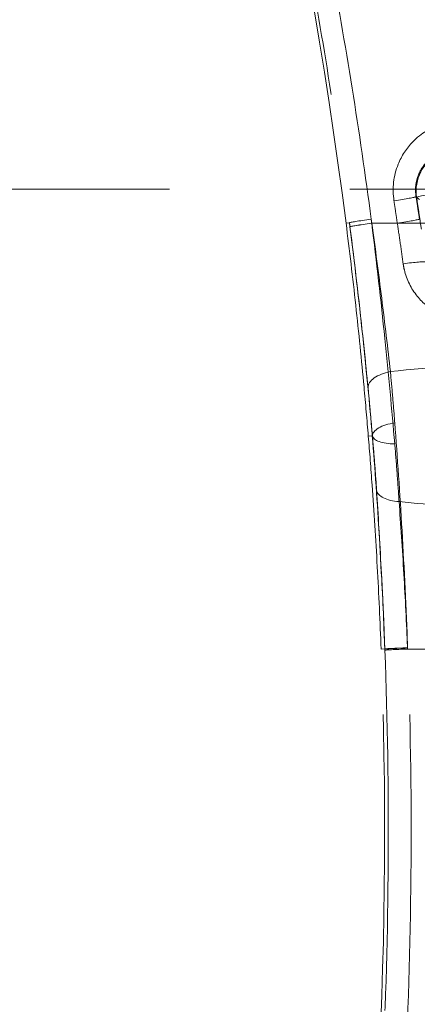
# Model space of a CAD drawing. Units: millimetres. Extents: x 815 to 1235, y 52 to 349.
# Drawn here: x 958 to 960, y 276 to 279 of the extents above; entities that cross this region are included whole.
import ezdxf

# ---------------------------------------------------------------- set-up
doc = ezdxf.new("R2010")
doc.units = ezdxf.units.MM
doc.linetypes.add('HIDDEN', pattern=[1.905, 1.27, -0.635])
doc.layers.get('0').update_dxf_attribs({"lineweight": 0})

msp = doc.modelspace()

# ---------------------------------------------------------------- linework, layer by layer
at = {"linetype": 'HIDDEN', "lineweight": 0}
for p, q in [((917.6556, 278.6325), (1017.6556, 278.6325)), ((959.5638, 278.5141), (959.5517, 278.5125)), ((959.5638, 278.5141), (959.5517, 278.5125)), ((959.6422, 278.5125), (960.206, 278.5125)), ((959.6422, 278.5125), (960.206, 278.5125)), ((959.6443, 277.7637), (959.6302, 277.7625)), ((959.6443, 277.7637), (959.6302, 277.7625)), ((959.6446, 277.7637), (959.6443, 277.7637)), ((959.6446, 277.7637), (959.6443, 277.7637)), ((959.6883, 277.013), (959.6753, 277.0125)), ((959.6883, 277.013), (959.6753, 277.0125)), ((959.6883, 277.013), (959.6883, 277.013)), ((959.6883, 277.013), (959.6883, 277.013)), ((959.7686, 277.0125), (961.5425, 277.0125)), ((959.7686, 277.0125), (961.5425, 277.0125))]:
    msp.add_line(p, q, dxfattribs=at)
for start, end in [(7.24478, 13.04212), (7.24478, 13.04212), (357.11325, 2.1705), (357.11325, 2.1705)]:
    msp.add_arc((942.6875, 276.3687), 17, start, end, dxfattribs=at)
for centre, major_axis, ratio, start_param, end_param in [((959.9477, 278.6268), (-0.0978, -0.1137), 0.991118, 4.342181, 5.568492), ((959.9477, 278.6268), (-0.1483, -0.0228), 0.02389, 4.86677, 6.195894), ((959.6998, 278.591), (0.0988, 0.0153), 0.032392, 4.919208, 6.195873), ((959.6998, 278.591), (0.0988, 0.0153), 0.032392, 4.919208, 6.195873), ((959.6629, 278.5267), (-0.0992, -0.0127), 0.029428, 4.938078, 6.248264), ((959.6629, 278.5267), (-0.0992, -0.0127), 0.029428, 4.938078, 6.248264), ((959.6647, 278.5125), (-0.0992, -0.0127), 0.029253, 4.937675, 6.248264), ((959.6647, 278.5125), (-0.0992, -0.0126), 0.029105, 4.937695, 6.248264), ((959.6647, 278.5125), (-0.0992, -0.0126), 0.029105, 4.937695, 6.248264), ((959.6647, 278.5125), (-0.0992, -0.0127), 0.029253, 4.937675, 6.248264), ((959.7117, 278.5125), (0.0989, 0.0148), 0.030976, 4.916745, 6.195877), ((959.7117, 278.5125), (0.0989, 0.0148), 0.030976, 4.916745, 6.195877), ((959.7329, 278.363), (0.0991, 0.0132), 0.044559, 0.087353, 1.361067), ((959.7329, 278.363), (0.0991, 0.0132), 0.044559, 0.087353, 1.361067), ((960.6556, 275.7994), (-4.5, 0), 0.497925, 4.823406, 4.92459), ((960.6556, 275.7994), (-4.5, 0), 0.497925, 4.823406, 4.92459), ((959.7289, 277.9411), (-0.0995, -0.0098), 0.511834, 4.87488, 6.242554), ((959.7289, 277.9411), (-0.0995, -0.0098), 0.511834, 4.87488, 6.242554), ((959.7441, 277.7699), (-0.0997, -0.0078), 0.418075, 4.888858, 6.244765), ((959.7441, 277.7699), (-0.0997, -0.0078), 0.418075, 4.888858, 6.244765), ((959.744, 277.7739), (-0.0996, -0.0088), 0.378236, 0.037702, 1.328133), ((959.744, 277.7739), (-0.0996, -0.0088), 0.378236, 0.037702, 1.328133), ((959.7588, 277.5808), (-0.0998, -0.0065), 0.4868, 0.03996, 1.333412), ((959.7588, 277.5808), (-0.0998, -0.0065), 0.4868, 0.03996, 1.333412), ((960.6556, 279.7257), (4.5, 0), 0.497925, 4.507138, 4.584405), ((960.6556, 279.7257), (4.5, 0), 0.497925, 4.507138, 4.584405), ((959.7882, 277.0168), (-0.0999, -0.0038), 0.009963, 4.91059, 6.248277), ((959.7882, 277.0168), (-0.0999, -0.0038), 0.009963, 4.91059, 6.248277), ((959.7882, 277.0168), (-0.0999, -0.0038), 0.003875, 4.910822, 6.248278), ((959.7882, 277.0168), (-0.0999, -0.0038), 0.003875, 4.910822, 6.248278), ((959.7884, 277.0125), (-0.0999, -0.0038), 0.007617, 4.910642, 6.248278), ((959.7884, 277.0125), (-0.0999, -0.0038), 0.007617, 4.910642, 6.248278)]:
    msp.add_ellipse(centre, major_axis=major_axis, ratio=ratio, start_param=start_param, end_param=end_param, dxfattribs=at)
for points, knots in [([(959.2566, 280.2126), (959.2821, 280.104), (959.3065, 279.9951), (959.3621, 279.7348), (959.3923, 279.5832), (959.4204, 279.4311), (959.4485, 279.2791), (959.4745, 279.1265), (959.5223, 278.8208), (959.5441, 278.6676), (959.5638, 278.5141)], [0.129725, 0.129725, 0.129725, 0.129725, 0.46715, 0.46715, 0.934299, 0.934299, 0.934299, 1.401449, 1.401449, 1.868599, 1.868599, 1.868599, 1.868599]), ([(959.2566, 280.2126), (959.2821, 280.104), (959.3065, 279.9951), (959.3621, 279.7348), (959.3923, 279.5832), (959.4204, 279.4311), (959.4485, 279.2791), (959.4745, 279.1265), (959.5223, 278.8208), (959.5441, 278.6676), (959.5638, 278.5141)], [0.129725, 0.129725, 0.129725, 0.129725, 0.46715, 0.46715, 0.934299, 0.934299, 0.934299, 1.401449, 1.401449, 1.868599, 1.868599, 1.868599, 1.868599]), ([(959.6403, 278.5267), (959.6201, 278.6811), (959.5977, 278.8352), (959.5485, 279.1427), (959.5218, 279.2962), (959.4929, 279.4491), (959.4707, 279.5662), (959.4473, 279.6831), (959.4227, 279.7997)], [-1.868599, -1.868599, -1.868599, -1.868599, -1.401449, -1.401449, -0.934299, -0.934299, -0.934299, -0.576616, -0.576616, -0.576616, -0.576616]), ([(959.6403, 278.5267), (959.6201, 278.6811), (959.5977, 278.8352), (959.5485, 279.1427), (959.5218, 279.2962), (959.4929, 279.4491), (959.4707, 279.5662), (959.4473, 279.6831), (959.4227, 279.7997)], [-1.868599, -1.868599, -1.868599, -1.868599, -1.401449, -1.401449, -0.934299, -0.934299, -0.934299, -0.576616, -0.576616, -0.576616, -0.576616]), ([(959.7206, 278.591), (959.714, 278.6343), (959.7191, 278.6799), (959.7471, 278.7499), (959.7651, 278.7774), (959.8157, 278.8292), (959.8519, 278.851), (959.9152, 278.8701), (959.9408, 278.8736), (959.966, 278.8733)], [-0.431361, -0.431361, -0.431361, -0.431361, -0.2997624, -0.2997624, -0.2037009, -0.2037009, -0.0783465, -0.0783465, 0, 0, 0, 0]), ([(959.7206, 278.591), (959.714, 278.6343), (959.7191, 278.6799), (959.7471, 278.7499), (959.7651, 278.7774), (959.8157, 278.8292), (959.8519, 278.851), (959.9152, 278.8701), (959.9408, 278.8736), (959.966, 278.8733)], [-0.431361, -0.431361, -0.431361, -0.431361, -0.2997624, -0.2997624, -0.2037009, -0.2037009, -0.0783465, -0.0783465, 0, 0, 0, 0]), ([(959.9507, 278.7737), (959.935, 278.7741), (959.919, 278.7722), (959.8795, 278.7613), (959.857, 278.7485), (959.8255, 278.7179), (959.8144, 278.7015), (959.7971, 278.6595), (959.794, 278.6321), (959.7983, 278.6059)], [0, 0, 0, 0, 0.0783465, 0.0783465, 0.2037009, 0.2037009, 0.2997624, 0.2997624, 0.431361, 0.431361, 0.431361, 0.431361]), ([(959.9507, 278.7737), (959.935, 278.7741), (959.919, 278.7722), (959.8795, 278.7613), (959.857, 278.7485), (959.8255, 278.7179), (959.8144, 278.7015), (959.7971, 278.6595), (959.794, 278.6321), (959.7983, 278.6059)], [0, 0, 0, 0, 0.0783465, 0.0783465, 0.2037009, 0.2037009, 0.2997624, 0.2997624, 0.431361, 0.431361, 0.431361, 0.431361]), ([(959.7322, 278.5125), (959.7303, 278.5256), (959.7284, 278.5387), (959.7245, 278.5648), (959.7225, 278.5779), (959.7206, 278.591)], [-0.07936811, -0.07936811, -0.07936811, -0.07936811, -0.03968405, -0.03968405, 0, 0, 0, 0]), ([(959.7322, 278.5125), (959.7303, 278.5256), (959.7284, 278.5387), (959.7245, 278.5648), (959.7225, 278.5779), (959.7206, 278.591)], [-0.07936811, -0.07936811, -0.07936811, -0.07936811, -0.03968405, -0.03968405, 0, 0, 0, 0]), ([(959.7983, 278.6059), (959.8003, 278.5928), (959.8023, 278.5796), (959.8063, 278.5533), (959.8083, 278.5402), (959.8103, 278.527)], [0, 0, 0, 0, 0.03968405, 0.03968405, 0.07936811, 0.07936811, 0.07936811, 0.07936811]), ([(959.81, 278.596), (959.809, 278.5968), (959.808, 278.5976), (959.807, 278.5985), (959.8041, 278.601), (959.8012, 278.6034), (959.7983, 278.6059)], [-0.3485394, -0.3485394, -0.3485394, -0.3485394, -0.3191144, -0.3191144, -0.3191144, -0.2326881, -0.2326881, -0.2326881, -0.2326881]), ([(959.7983, 278.6059), (959.8003, 278.5928), (959.8023, 278.5796), (959.8063, 278.5533), (959.8083, 278.5402), (959.8103, 278.527)], [0, 0, 0, 0, 0.03968405, 0.03968405, 0.07936811, 0.07936811, 0.07936811, 0.07936811]), ([(959.81, 278.596), (959.809, 278.5968), (959.808, 278.5976), (959.807, 278.5985), (959.8041, 278.601), (959.8012, 278.6034), (959.7983, 278.6059)], [-0.3485394, -0.3485394, -0.3485394, -0.3485394, -0.3191144, -0.3191144, -0.3191144, -0.2326881, -0.2326881, -0.2326881, -0.2326881]), ([(959.8, 278.6044), (959.8029, 278.5856), (959.8058, 278.5667), (959.8114, 278.5289), (959.8142, 278.5101), (959.817, 278.4912)], [-0.115569, -0.115569, -0.115569, -0.115569, -0.0577845, -0.0577845, 0, 0, 0, 0]), ([(959.5517, 278.5125), (959.5637, 278.4183), (959.5753, 278.3207), (959.5966, 278.1264), (959.6064, 278.0296), (959.6205, 277.8769), (959.6256, 277.8185), (959.6302, 277.7625)], [6.8457833, 6.8457833, 6.8457833, 6.8457833, 7.1307891, 7.1307891, 7.4157949, 7.4157949, 7.5995447, 7.5995447, 7.5995447, 7.5995447]), ([(959.5517, 278.5125), (959.5637, 278.4183), (959.5753, 278.3207), (959.5966, 278.1264), (959.6064, 278.0296), (959.6205, 277.8769), (959.6256, 277.8185), (959.6302, 277.7625)], [6.8457833, 6.8457833, 6.8457833, 6.8457833, 7.1307891, 7.1307891, 7.4157949, 7.4157949, 7.5995447, 7.5995447, 7.5995447, 7.5995447]), ([(959.5656, 278.5), (959.5653, 278.5023), (959.565, 278.5047), (959.5644, 278.5094), (959.5641, 278.5117), (959.5638, 278.5141)], [-0.01425437, -0.01425437, -0.01425437, -0.01425437, -0.00712718, -0.00712718, 0, 0, 0, 0]), ([(959.5638, 278.5141), (959.5641, 278.5117), (959.5644, 278.5094), (959.565, 278.5047), (959.5653, 278.5024), (959.5656, 278.5001)], [-0.01425375, -0.01425375, -0.01425375, -0.01425375, -0.00712687, -0.00712687, 0, 0, 0, 0]), ([(959.5638, 278.5141), (959.5641, 278.5117), (959.5644, 278.5094), (959.565, 278.5047), (959.5653, 278.5024), (959.5656, 278.5001)], [-0.01425375, -0.01425375, -0.01425375, -0.01425375, -0.00712687, -0.00712687, 0, 0, 0, 0]), ([(959.5656, 278.5), (959.5653, 278.5023), (959.565, 278.5047), (959.5644, 278.5094), (959.5641, 278.5117), (959.5638, 278.5141)], [-0.01425437, -0.01425437, -0.01425437, -0.01425437, -0.00712718, -0.00712718, 0, 0, 0, 0]), ([(959.6403, 278.5267), (959.6407, 278.5243), (959.641, 278.522), (959.6416, 278.5173), (959.6419, 278.5149), (959.6422, 278.5125)], [0, 0, 0, 0, 0.00712718, 0.00712718, 0.01425437, 0.01425437, 0.01425437, 0.01425437]), ([(959.6422, 278.5125), (959.6419, 278.5149), (959.6416, 278.5173), (959.641, 278.522), (959.6407, 278.5243), (959.6403, 278.5267)], [0, 0, 0, 0, 0.00712687, 0.00712687, 0.01425375, 0.01425375, 0.01425375, 0.01425375]), ([(959.6422, 278.5125), (959.6419, 278.5149), (959.6416, 278.5173), (959.641, 278.522), (959.6407, 278.5243), (959.6403, 278.5267)], [0, 0, 0, 0, 0.00712687, 0.00712687, 0.01425375, 0.01425375, 0.01425375, 0.01425375]), ([(959.6403, 278.5267), (959.6407, 278.5243), (959.641, 278.522), (959.6416, 278.5173), (959.6419, 278.5149), (959.6422, 278.5125)], [0, 0, 0, 0, 0.00712718, 0.00712718, 0.01425437, 0.01425437, 0.01425437, 0.01425437]), ([(959.6422, 278.5125), (959.659, 278.3771), (959.6745, 278.2404), (959.7014, 277.9801), (959.7131, 277.8549), (959.7233, 277.7352)], [0, 0, 0, 0, 0.3891867, 0.3891867, 0.7591487, 0.7591487, 0.7591487, 0.7591487]), ([(959.7078, 277.9898), (959.6989, 278.0703), (959.6887, 278.1579), (959.6667, 278.3339), (959.6548, 278.4234), (959.6422, 278.5125)], [0, 0, 0, 0, 0.3092613, 0.3092613, 0.6035564, 0.6035564, 0.6035564, 0.6035564]), ([(959.7078, 277.9898), (959.6989, 278.0703), (959.6887, 278.1579), (959.6667, 278.3339), (959.6548, 278.4234), (959.6422, 278.5125)], [0, 0, 0, 0, 0.3092613, 0.3092613, 0.6035564, 0.6035564, 0.6035564, 0.6035564]), ([(959.6422, 278.5125), (959.659, 278.3771), (959.6745, 278.2404), (959.7014, 277.9801), (959.7131, 277.8549), (959.7233, 277.7352)], [0, 0, 0, 0, 0.3891867, 0.3891867, 0.7591487, 0.7591487, 0.7591487, 0.7591487]), ([(959.7529, 278.3701), (959.7497, 278.3938), (959.7463, 278.4176), (959.7394, 278.4651), (959.7359, 278.4888), (959.7322, 278.5125)], [0, 0, 0, 0, 0.0755195, 0.0755195, 0.1510389, 0.1510389, 0.1510389, 0.1510389]), ([(959.7529, 278.3701), (959.7497, 278.3938), (959.7463, 278.4176), (959.7394, 278.4651), (959.7359, 278.4888), (959.7322, 278.5125)], [0, 0, 0, 0, 0.0755195, 0.0755195, 0.1510389, 0.1510389, 0.1510389, 0.1510389]), ([(959.5656, 278.5001), (959.5778, 278.4036), (959.5894, 278.3066), (959.6107, 278.1158), (959.6206, 278.0208), (959.6293, 277.9334)], [-0.6035564, -0.6035564, -0.6035564, -0.6035564, -0.3092613, -0.3092613, 0, 0, 0, 0]), ([(959.5656, 278.5001), (959.5778, 278.4036), (959.5894, 278.3066), (959.6107, 278.1158), (959.6206, 278.0208), (959.6293, 277.9334)], [-0.6035564, -0.6035564, -0.6035564, -0.6035564, -0.3092613, -0.3092613, 0, 0, 0, 0]), ([(959.6446, 277.7637), (959.6346, 277.8772), (959.6232, 277.9958), (959.597, 278.2423), (959.5819, 278.3718), (959.5656, 278.5)], [-0.7591487, -0.7591487, -0.7591487, -0.7591487, -0.3891867, -0.3891867, 0, 0, 0, 0]), ([(959.6446, 277.7637), (959.6346, 277.8772), (959.6232, 277.9958), (959.597, 278.2423), (959.5819, 278.3718), (959.5656, 278.5)], [-0.7591487, -0.7591487, -0.7591487, -0.7591487, -0.3891867, -0.3891867, 0, 0, 0, 0]), ([(959.9956, 278.1664), (959.9797, 278.1662), (959.9635, 278.1676), (959.9222, 278.175), (959.8977, 278.1835), (959.8471, 278.2106), (959.8225, 278.231), (959.7807, 278.2824), (959.7651, 278.3142), (959.7553, 278.3552), (959.754, 278.3626), (959.7529, 278.3701)], [-0.3572726, -0.3572726, -0.3572726, -0.3572726, -0.3078114, -0.3078114, -0.2286734, -0.2286734, -0.1317304, -0.1317304, -0.0237313, -0.0237313, 0, 0, 0, 0]), ([(959.9956, 278.1664), (959.9797, 278.1662), (959.9635, 278.1676), (959.9222, 278.175), (959.8977, 278.1835), (959.8471, 278.2106), (959.8225, 278.231), (959.7807, 278.2824), (959.7651, 278.3142), (959.7553, 278.3552), (959.754, 278.3626), (959.7529, 278.3701)], [-0.3572726, -0.3572726, -0.3572726, -0.3572726, -0.3078114, -0.3078114, -0.2286734, -0.2286734, -0.1317304, -0.1317304, -0.0237313, -0.0237313, 0, 0, 0, 0]), ([(959.7233, 277.8096), (959.721, 277.8397), (959.7186, 277.8694), (959.7135, 277.9296), (959.7107, 277.9599), (959.7078, 277.9898)], [0, 0, 0, 0, 0.0947453, 0.0947453, 0.1943125, 0.1943125, 0.1943125, 0.1943125]), ([(959.7233, 277.8096), (959.721, 277.8397), (959.7186, 277.8694), (959.7135, 277.9296), (959.7107, 277.9599), (959.7078, 277.9898)], [0, 0, 0, 0, 0.0947453, 0.0947453, 0.1943125, 0.1943125, 0.1943125, 0.1943125]), ([(959.6293, 277.9334), (959.632, 277.9053), (959.6347, 277.8767), (959.6397, 277.82), (959.6421, 277.792), (959.6443, 277.7637)], [-0.1943125, -0.1943125, -0.1943125, -0.1943125, -0.0947453, -0.0947453, 0, 0, 0, 0]), ([(959.6293, 277.9334), (959.632, 277.9053), (959.6347, 277.8767), (959.6397, 277.82), (959.6421, 277.792), (959.6443, 277.7637)], [-0.1943125, -0.1943125, -0.1943125, -0.1943125, -0.0947453, -0.0947453, 0, 0, 0, 0]), ([(959.7685, 277.0171), (959.7633, 277.1554), (959.7567, 277.2943), (959.7413, 277.5598), (959.7326, 277.6879), (959.7233, 277.8096)], [0, 0, 0, 0, 0.3947393, 0.3947393, 0.7775345, 0.7775345, 0.7775345, 0.7775345]), ([(959.7685, 277.0171), (959.7633, 277.1554), (959.7567, 277.2943), (959.7413, 277.5598), (959.7326, 277.6879), (959.7233, 277.8096)], [0, 0, 0, 0, 0.3947393, 0.3947393, 0.7775345, 0.7775345, 0.7775345, 0.7775345]), ([(959.6302, 277.7625), (959.6348, 277.707), (959.6393, 277.6491), (959.6502, 277.4967), (959.6564, 277.4), (959.6671, 277.2052), (959.6717, 277.1073), (959.6753, 277.0125)], [6.0652963, 6.0652963, 6.0652963, 6.0652963, 6.2476793, 6.2476793, 6.5321184, 6.5321184, 6.8165574, 6.8165574, 6.8165574, 6.8165574]), ([(959.6302, 277.7625), (959.6348, 277.707), (959.6393, 277.6491), (959.6502, 277.4967), (959.6564, 277.4), (959.6671, 277.2052), (959.6717, 277.1073), (959.6753, 277.0125)], [6.0652963, 6.0652963, 6.0652963, 6.0652963, 6.2476793, 6.2476793, 6.5321184, 6.5321184, 6.8165574, 6.8165574, 6.8165574, 6.8165574]), ([(959.6443, 277.7637), (959.6533, 277.6484), (959.6619, 277.527), (959.6768, 277.2756), (959.6833, 277.1441), (959.6883, 277.013)], [-0.7775345, -0.7775345, -0.7775345, -0.7775345, -0.3947393, -0.3947393, 0, 0, 0, 0]), ([(959.6443, 277.7637), (959.6533, 277.6484), (959.6619, 277.527), (959.6768, 277.2756), (959.6833, 277.1441), (959.6883, 277.013)], [-0.7775345, -0.7775345, -0.7775345, -0.7775345, -0.3947393, -0.3947393, 0, 0, 0, 0]), ([(959.6592, 277.5723), (959.6572, 277.604), (959.6549, 277.6362), (959.65, 277.7), (959.6474, 277.7317), (959.6446, 277.7637)], [-0.2150037, -0.2150037, -0.2150037, -0.2150037, -0.1051656, -0.1051656, 0, 0, 0, 0]), ([(959.6592, 277.5723), (959.6572, 277.604), (959.6549, 277.6362), (959.65, 277.7), (959.6474, 277.7317), (959.6446, 277.7637)], [-0.2150037, -0.2150037, -0.2150037, -0.2150037, -0.1051656, -0.1051656, 0, 0, 0, 0]), ([(959.7233, 277.7352), (959.7262, 277.7012), (959.7289, 277.6676), (959.7339, 277.5998), (959.7363, 277.5656), (959.7384, 277.5321)], [0, 0, 0, 0, 0.1051656, 0.1051656, 0.2150037, 0.2150037, 0.2150037, 0.2150037]), ([(959.7233, 277.7352), (959.7262, 277.7012), (959.7289, 277.6676), (959.7339, 277.5998), (959.7363, 277.5656), (959.7384, 277.5321)], [0, 0, 0, 0, 0.1051656, 0.1051656, 0.2150037, 0.2150037, 0.2150037, 0.2150037]), ([(959.6883, 277.013), (959.6847, 277.1077), (959.6804, 277.2032), (959.6705, 277.3915), (959.6649, 277.4855), (959.6592, 277.5723)], [-0.5880084, -0.5880084, -0.5880084, -0.5880084, -0.3013877, -0.3013877, 0, 0, 0, 0]), ([(959.6883, 277.013), (959.6847, 277.1077), (959.6804, 277.2032), (959.6705, 277.3915), (959.6649, 277.4855), (959.6592, 277.5723)], [-0.5880084, -0.5880084, -0.5880084, -0.5880084, -0.3013877, -0.3013877, 0, 0, 0, 0]), ([(959.7384, 277.5321), (959.7443, 277.4519), (959.7501, 277.3652), (959.7603, 277.1916), (959.7648, 277.1037), (959.7685, 277.0165)], [0, 0, 0, 0, 0.3013877, 0.3013877, 0.5880084, 0.5880084, 0.5880084, 0.5880084]), ([(959.7384, 277.5321), (959.7443, 277.4519), (959.7501, 277.3652), (959.7603, 277.1916), (959.7648, 277.1037), (959.7685, 277.0165)], [0, 0, 0, 0, 0.3013877, 0.3013877, 0.5880084, 0.5880084, 0.5880084, 0.5880084]), ([(959.6883, 277.013), (959.6883, 277.0123), (959.6884, 277.0116), (959.6884, 277.0102), (959.6885, 277.0095), (959.6885, 277.0088)], [0, 0, 0, 0, 0.002141792, 0.002141792, 0.004283585, 0.004283585, 0.004283585, 0.004283585]), ([(959.6883, 277.013), (959.6883, 277.0123), (959.6884, 277.0116), (959.6884, 277.0102), (959.6885, 277.0095), (959.6885, 277.0088)], [0, 0, 0, 0, 0.002141792, 0.002141792, 0.004283585, 0.004283585, 0.004283585, 0.004283585]), ([(959.7686, 277.0125), (959.7686, 277.0133), (959.7686, 277.014), (959.7685, 277.0156), (959.7685, 277.0163), (959.7685, 277.0171)], [-0.004283585, -0.004283585, -0.004283585, -0.004283585, -0.002141792, -0.002141792, 0, 0, 0, 0]), ([(959.7686, 277.0125), (959.7686, 277.0133), (959.7686, 277.014), (959.7685, 277.0156), (959.7685, 277.0163), (959.7685, 277.0171)], [-0.004283585, -0.004283585, -0.004283585, -0.004283585, -0.002141792, -0.002141792, 0, 0, 0, 0]), ([(959.7685, 277.0165), (959.7685, 277.0158), (959.7685, 277.0152), (959.7686, 277.0139), (959.7686, 277.0132), (959.7686, 277.0125)], [-0.00428349, -0.00428349, -0.00428349, -0.00428349, -0.002141745, -0.002141745, 0, 0, 0, 0]), ([(959.7685, 277.0165), (959.7685, 277.0158), (959.7685, 277.0152), (959.7686, 277.0139), (959.7686, 277.0132), (959.7686, 277.0125)], [-0.00428349, -0.00428349, -0.00428349, -0.00428349, -0.002141745, -0.002141745, 0, 0, 0, 0]), ([(959.6885, 277.0088), (959.6979, 276.7604), (959.7018, 276.5117), (959.6987, 276.0144), (959.6917, 275.7658), (959.6792, 275.5175)], [0, 0, 0, 0, 0.750015, 0.750015, 1.500031, 1.500031, 1.500031, 1.500031]), ([(959.6885, 277.0088), (959.6979, 276.7604), (959.7018, 276.5117), (959.6987, 276.0144), (959.6917, 275.7658), (959.6792, 275.5175)], [0, 0, 0, 0, 0.750015, 0.750015, 1.500031, 1.500031, 1.500031, 1.500031]), ([(959.759, 275.5125), (959.7719, 275.7622), (959.7792, 276.0123), (959.7824, 276.5126), (959.7783, 276.7627), (959.7686, 277.0125)], [-1.500031, -1.500031, -1.500031, -1.500031, -0.750015, -0.750015, 0, 0, 0, 0]), ([(959.759, 275.5125), (959.7719, 275.7622), (959.7792, 276.0123), (959.7824, 276.5126), (959.7783, 276.7627), (959.7686, 277.0125)], [-1.500031, -1.500031, -1.500031, -1.500031, -0.750015, -0.750015, 0, 0, 0, 0])]:
    msp.add_open_spline(points, degree=3, knots=knots, dxfattribs=at)

doc.saveas('drawing.dxf')
